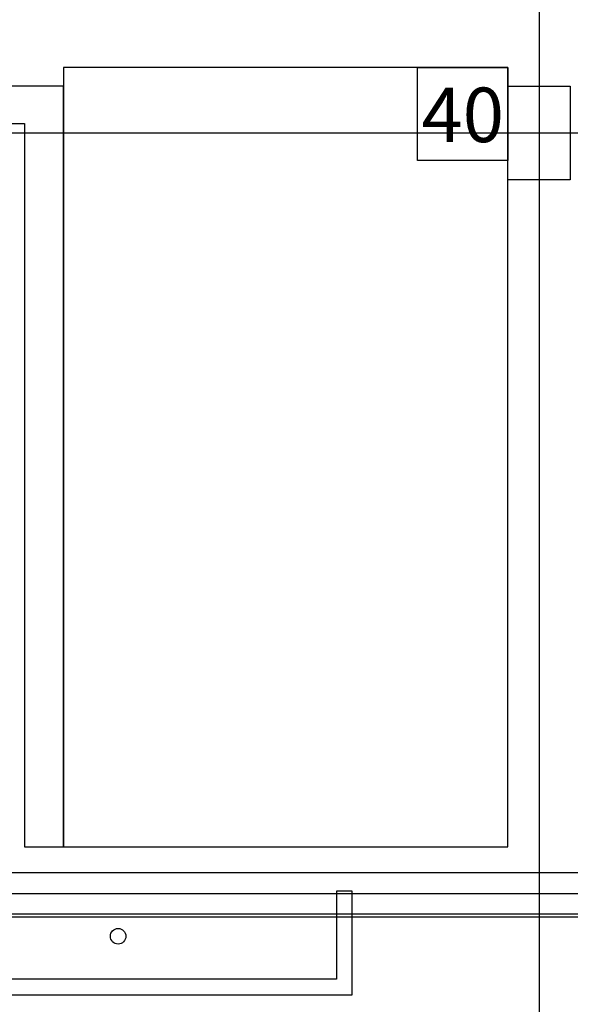
# Model space of a CAD drawing. Units: millimetres. Extents: x -103750 to 524083, y -146673 to 5532.
# Drawn here: x -83381 to -79850, y -17731 to -11413 of the extents above; entities that cross this region are included whole.
import ezdxf
from ezdxf.enums import TextEntityAlignment as Align

# ---------------------------------------------------------------- set-up
doc = ezdxf.new("R2010")
doc.units = ezdxf.units.MM
for name, color, linetype in [('220325_EIS2-4-AR-GES-GR-UG1-0002-F-A-UG1$0$011 Wand außen', 8, 'Continuous'), ('220325_EIS2-4-AR-GES-GR-UG1-0002-F-A-UG1$0$012 Wand innen tragend', 8, 'Continuous'), ('220325_EIS2-4-AR-GES-GR-UG1-0002-F-A-UG1$0$014 Stütze', 8, 'Continuous'), ('220325_EIS2-4-AR-GES-GR-UG1-0002-F-A-UG1$0$021 Fundament', 8, 'Continuous'), ('220325_EIS2-4-AR-GES-GR-UG1-0002-F-A-UG1$0$055 Stellplätze KFZ', 8, 'Continuous'), ('220325_EIS2-4-AR-GES-GR-UG1-0002-F-A-UG1$0$077 Entwässerung', 8, 'Continuous'), ('220325_EIS2-4-AR-GES-GR-UG1-0002-F-A-UG1$0$097 Achsraster', 8, 'Continuous'), ('220325_EIS2-4-AR-GES-GR-UG1-0002-F-A-UG1$0$T 03 Tiefgarage - Sonstiges', 8, 'Continuous'), ('RTW_A_Xref', 8, 'Continuous')]:
    doc.layers.add(name, color=color, linetype=linetype)
doc.styles.add('220325_EIS2-4-AR-GES-GR-UG1-0002-F-A-UG1$0$ERSTELLTER_STIL_1', font='arial.ttf')
doc.styles.add('220325_EIS2-4-AR-GES-GR-UG1-0002-F-A-UG1$0$ERSTELLTER_STIL_4', font='ARIALN.TTF')

# ---------------------------------------------------------------- blocks, each defined once
blk = doc.blocks.new('220325_EIS2-4-AR-GES-GR-UG1-0002-F-A-UG1$0$Standard-Rastermarker_2')
at = {"layer": '220325_EIS2-4-AR-GES-GR-UG1-0002-F-A-UG1$0$097 Achsraster'}
blk.add_line((1.0032, 0), (25.9968, 0), dxfattribs=at)
at = {"layer": '220325_EIS2-4-AR-GES-GR-UG1-0002-F-A-UG1$0$097 Achsraster', "style": '220325_EIS2-4-AR-GES-GR-UG1-0002-F-A-UG1$0$ERSTELLTER_STIL_1'}
for tag, p in [('AC_MarkerText_1_0', (-0.5, 0.0139)), ('AC_MarkerText_1_1', (27.5, 0.0139))]:
    blk.add_attdef(tag, text='', height=0.35, rotation=90, dxfattribs=at).set_placement(p, align=Align.MIDDLE_CENTER)
blk = doc.blocks.new('220325_EIS2-4-AR-GES-GR-UG1-0002-F-A-UG1$0$Standard-Rastermarker_4')
at = {"layer": '220325_EIS2-4-AR-GES-GR-UG1-0002-F-A-UG1$0$097 Achsraster'}
blk.add_line((1, 0), (95.7493, 0), dxfattribs=at)
at = {"layer": '220325_EIS2-4-AR-GES-GR-UG1-0002-F-A-UG1$0$097 Achsraster', "style": '220325_EIS2-4-AR-GES-GR-UG1-0002-F-A-UG1$0$ERSTELLTER_STIL_1'}
blk.add_attdef('AC_MarkerText_1', text='', height=0.35, dxfattribs=at).set_placement((-0.5, 0.02), align=Align.MIDDLE_CENTER)
blk = doc.blocks.new('220325_EIS2-4-AR-GES-GR-UG1-0002-F-A-UG1')
at = {"layer": '220325_EIS2-4-AR-GES-GR-UG1-0002-F-A-UG1$0$011 Wand außen'}
for p, q in [((-87.34, -17.02), (-78.83, -17.02)), ((-87.34, -17.15), (-78.83, -17.15))]:
    blk.add_line(p, q, dxfattribs=at)
at = {"layer": '220325_EIS2-4-AR-GES-GR-UG1-0002-F-A-UG1$0$011 Wand außen', "flags": 128}
for points in [[(-81.25, -17.005), (-81.35, -17.005)], [(-81.35, -17.005), (-81.35, -17.5699)], [(-81.25, -17.6699), (-81.25, -17.005)], [(-87.34, -17.17), (-78.83, -17.17)], [(-81.35, -17.5699), (-84.15, -17.57)], [(-84.25, -17.67), (-81.25, -17.6699)]]:
    blk.add_lwpolyline(points, dxfattribs=at)
at = {"layer": '220325_EIS2-4-AR-GES-GR-UG1-0002-F-A-UG1$0$012 Wand innen tragend', "flags": 128}
for points in [[(-83.1, -11.84), (-85.25, -11.84)], [(-83.1, -16.72), (-83.1, -11.84)], [(-85.25, -12.08), (-83.35, -12.08)], [(-83.35, -12.08), (-83.35, -16.72)], [(-83.35, -16.72), (-83.1, -16.72)]]:
    blk.add_lwpolyline(points, dxfattribs=at)
at = {"layer": '220325_EIS2-4-AR-GES-GR-UG1-0002-F-A-UG1$0$014 Stütze', "flags": 128}
blk.add_lwpolyline([(-80.25, -11.84), (-79.85, -11.84), (-79.85, -12.44), (-80.25, -12.44)], close=True, dxfattribs=at)
at = {"layer": '220325_EIS2-4-AR-GES-GR-UG1-0002-F-A-UG1$0$021 Fundament', "flags": 128}
blk.add_lwpolyline([(-91.045, -16.885), (-75.1884, -16.885), (-75.1884, -17.17), (-68.6519, -17.17), (-68.6519, -16.885), (-33.17, -16.885), (-33.17, -12.09), (-26.25, -12.09), (-26.25, -16.8656), (-13.35, -16.8656), (-13.35, -11.5046), (-13.35, -0.85), (-13.525, -0.85), (-13.525, -0.29), (-91.045, -0.285)], close=True, dxfattribs=at)
at = {"layer": '220325_EIS2-4-AR-GES-GR-UG1-0002-F-A-UG1$0$055 Stellplätze KFZ'}
for p, q in [((-80.25, -11.72), (-83.1, -11.72)), ((-83.1, -11.72), (-83.1, -16.72)), ((-80.25, -16.72), (-80.25, -11.72)), ((-83.1, -16.72), (-80.25, -16.72))]:
    blk.add_line(p, q, dxfattribs=at)
at = {"layer": '220325_EIS2-4-AR-GES-GR-UG1-0002-F-A-UG1$0$077 Entwässerung'}
blk.add_circle((-82.75, -17.2948), 0.05, dxfattribs=at)
at = {"layer": '220325_EIS2-4-AR-GES-GR-UG1-0002-F-A-UG1$0$T 03 Tiefgarage - Sonstiges', "flags": 128}
blk.add_lwpolyline([(-80.83, -11.72), (-80.25, -11.72), (-80.25, -12.3165), (-80.83, -12.3165)], close=True, dxfattribs=at)
at = {"layer": '220325_EIS2-4-AR-GES-GR-UG1-0002-F-A-UG1$0$097 Achsraster', "rotation": 270}
blk.add_blockref('220325_EIS2-4-AR-GES-GR-UG1-0002-F-A-UG1$0$Standard-Rastermarker_2', (-80.05, 4.5318), dxfattribs=at)
at = {"layer": '220325_EIS2-4-AR-GES-GR-UG1-0002-F-A-UG1$0$097 Achsraster'}
for p in [(-96.7493, -12.14), (-96.7493, -17.17)]:
    blk.add_blockref('220325_EIS2-4-AR-GES-GR-UG1-0002-F-A-UG1$0$Standard-Rastermarker_4', p, dxfattribs=at)
at = {"layer": '220325_EIS2-4-AR-GES-GR-UG1-0002-F-A-UG1$0$T 03 Tiefgarage - Sonstiges', "insert": (-80.54, -12.1992), "char_height": 0.35, "attachment_point": 8, "style": '220325_EIS2-4-AR-GES-GR-UG1-0002-F-A-UG1$0$ERSTELLTER_STIL_4'}
blk.add_mtext('\\A1;40 ', dxfattribs=at)

msp = doc.modelspace()

# ---------------------------------------------------------------- block references
at = {"layer": 'RTW_A_Xref', "xscale": 1000, "yscale": 1000, "zscale": 1000}
msp.add_blockref('220325_EIS2-4-AR-GES-GR-UG1-0002-F-A-UG1', (0, 0), dxfattribs=at)

doc.saveas('drawing.dxf')
